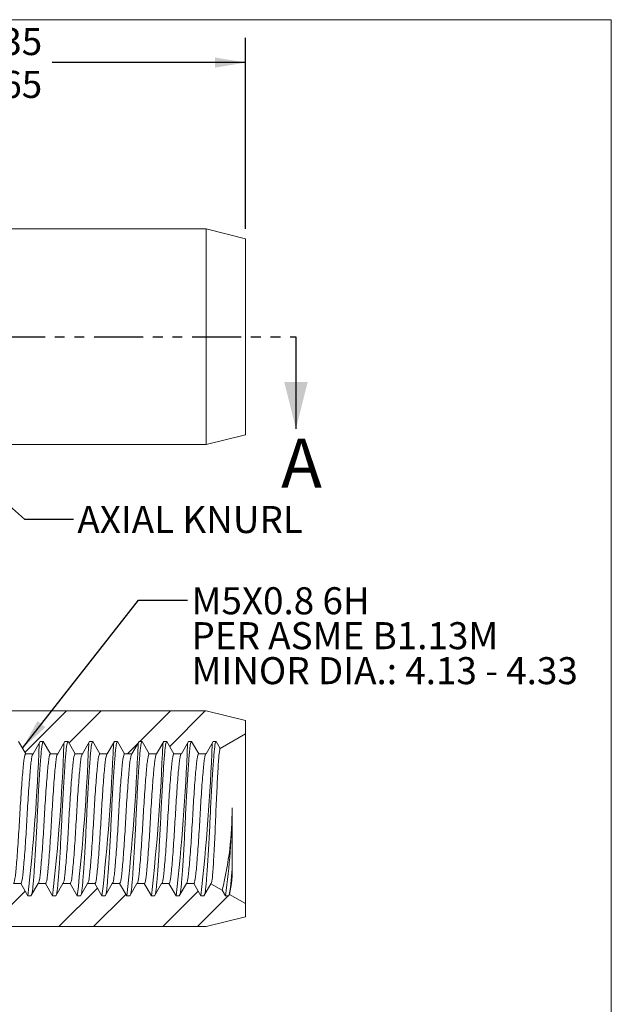
# Model space of a CAD drawing. Units: millimetres. Extents: x 8 to 270, y 5 to 208.
# Drawn here: x 193 to 270, y 81 to 208 of the extents above; entities that cross this region are included whole.
import ezdxf

# ---------------------------------------------------------------- set-up
doc = ezdxf.new("R2010")
doc.units = ezdxf.units.MM
doc.linetypes.add('PHANTOM', pattern=[12.7, 6.35, -1.27, 1.27, -1.27, 1.27, -1.27])
doc.layers.add('LOGO__2', color=250, linetype='Continuous')
doc.styles.add('SLDTEXTSTYLE18', font='TXT', dxfattribs={"width": 0.75})
doc.styles.add('SLDTEXTSTYLE24', font='TXT', dxfattribs={"width": 0.692308})
doc.styles.add('SLDTEXTSTYLE25', font='TXT', dxfattribs={"width": 0.678571})
doc.dimstyles.new('SLDDIMSTYLE0', dxfattribs={"dimtxt": 3.5, "dimasz": 3.9624, "dimexe": 0, "dimexo": 0.0625, "dimgap": 0.875, "dimtad": 0, "dimtih": 1, "dimtoh": 1, "dimlfac": 0.25, "dimzin": 4, "dimdsep": 46, "dimtxsty": 'SLDTEXTSTYLE18', "dimsah": 1, "dimcen": 0.09, "dimadec": 0, "dimazin": 0, "dimlim": 1, "dimtp": 0.35, "dimtm": 0.35, "dimtfac": 1, "dimtofl": 0, "dimtmove": 0, "dimatfit": 3, "dimfxl": 0, "dimtolj": 1, "dimtzin": 12, "dimarcsym": 0})
doc.dimstyles.new('SLDDIMSTYLE3', dxfattribs={"dimtxt": 3.9624, "dimasz": 3.9624, "dimexe": 0, "dimexo": 0.0625, "dimgap": 0.9906, "dimtad": 0, "dimtih": 1, "dimtoh": 1, "dimdec": 0, "dimzin": 0, "dimdsep": 46, "dimtxsty": 'Standard', "dimsah": 1, "dimcen": 0.09, "dimadec": 0, "dimazin": 0, "dimtfac": 1, "dimtdec": 0, "dimtofl": 0, "dimtmove": 0, "dimatfit": 3, "dimfxl": 0, "dimtolj": 1, "dimtzin": 0, "dimarcsym": 0})

# ---------------------------------------------------------------- blocks, each defined once
blk = doc.blocks.new('*D8')
at = {"layer": 'LOGO__2'}
for p, q in [((162.63, 190.31), (162.63, 205.71)), ((222.63, 181), (222.63, 205.71)), ((162.63, 202.53), (182.77, 202.53)), ((222.63, 202.53), (197.58, 202.53))]:
    blk.add_line(p, q, dxfattribs=at)
for points in [[(162.63, 202.53), (166.6, 201.87), (166.6, 203.19)], [(222.63, 202.53), (218.67, 203.19), (218.67, 201.87)]]:
    blk.add_solid(points, dxfattribs=at)
at = {"layer": 'LOGO__2', "char_height": 3.5, "attachment_point": 1, "style": 'SLDTEXTSTYLE18'}
for s, insert in [('15.35', (184.36, 207)), ('14.65', (184.36, 201.45))]:
    blk.add_mtext(s, dxfattribs=dict(at, insert=insert))
blk = doc.blocks.new('SW_NOTE_6')
at = {"layer": 'LOGO__2', "color": 0, "char_height": 3.5, "attachment_point": 1}
for s, insert, style in [('M5X0.8 6H', (0.5, 1.69), 'SLDTEXTSTYLE18'), ('PER ASME B1.13M', (0.5, -2.83), 'SLDTEXTSTYLE24'), ('MINOR DIA.: 4.13 - 4.33', (0.5, -7.36), 'SLDTEXTSTYLE25')]:
    blk.add_mtext(s, dxfattribs=dict(at, insert=insert, style=style))

msp = doc.modelspace()

# ---------------------------------------------------------------- hatches: boundary and pattern name
at = {"linetype": 'Continuous', "lineweight": 0}
h = msp.add_hatch(dxfattribs=at)
h.set_pattern_fill('ANSI32', style=0)
edge = h.paths.add_edge_path(flags=0)
edge.add_spline(control_points=[(191.909, 113.052), (192.217, 113.585), (192.525, 114.119), (192.833, 114.652)], knot_values=[0, 0, 0, 0, 1, 1, 1, 1], weights=[1, 1, 1, 1], degree=3, periodic=0)
edge.add_line((192.833, 114.652), (193.233, 114.652))
edge.add_spline(control_points=[(193.233, 114.652), (193.541, 114.119), (193.849, 113.585), (194.157, 113.052)], knot_values=[0, 0, 0, 0, 1, 1, 1, 1], weights=[1, 1, 1, 1], degree=3, periodic=0)
edge.add_line((194.157, 113.052), (195.109, 113.052))
edge.add_spline(control_points=[(195.109, 113.052), (195.417, 113.585), (195.725, 114.119), (196.033, 114.652)], knot_values=[0, 0, 0, 0, 1, 1, 1, 1], weights=[1, 1, 1, 1], degree=3, periodic=0)
edge.add_line((196.033, 114.652), (196.433, 114.652))
edge.add_spline(control_points=[(196.433, 114.652), (196.741, 114.119), (197.049, 113.585), (197.357, 113.052)], knot_values=[0, 0, 0, 0, 1, 1, 1, 1], weights=[1, 1, 1, 1], degree=3, periodic=0)
edge.add_line((197.357, 113.052), (198.309, 113.052))
edge.add_spline(control_points=[(198.309, 113.052), (198.617, 113.585), (198.925, 114.119), (199.233, 114.652)], knot_values=[0, 0, 0, 0, 1, 1, 1, 1], weights=[1, 1, 1, 1], degree=3, periodic=0)
edge.add_line((199.233, 114.652), (199.633, 114.652))
edge.add_spline(control_points=[(199.633, 114.652), (199.941, 114.119), (200.249, 113.585), (200.557, 113.052)], knot_values=[0, 0, 0, 0, 1, 1, 1, 1], weights=[1, 1, 1, 1], degree=3, periodic=0)
edge.add_line((200.557, 113.052), (201.509, 113.052))
edge.add_spline(control_points=[(201.509, 113.052), (201.817, 113.585), (202.125, 114.119), (202.433, 114.652)], knot_values=[0, 0, 0, 0, 1, 1, 1, 1], weights=[1, 1, 1, 1], degree=3, periodic=0)
edge.add_line((202.433, 114.652), (202.833, 114.652))
edge.add_spline(control_points=[(202.833, 114.652), (203.141, 114.119), (203.449, 113.585), (203.757, 113.052)], knot_values=[0, 0, 0, 0, 1, 1, 1, 1], weights=[1, 1, 1, 1], degree=3, periodic=0)
edge.add_line((203.757, 113.052), (204.709, 113.052))
edge.add_spline(control_points=[(204.709, 113.052), (205.017, 113.585), (205.325, 114.119), (205.633, 114.652)], knot_values=[0, 0, 0, 0, 1, 1, 1, 1], weights=[1, 1, 1, 1], degree=3, periodic=0)
edge.add_line((205.633, 114.652), (206.033, 114.652))
edge.add_spline(control_points=[(206.033, 114.652), (206.341, 114.119), (206.649, 113.585), (206.957, 113.052)], knot_values=[0, 0, 0, 0, 1, 1, 1, 1], weights=[1, 1, 1, 1], degree=3, periodic=0)
edge.add_line((206.957, 113.052), (207.909, 113.052))
edge.add_spline(control_points=[(207.909, 113.052), (208.217, 113.585), (208.525, 114.119), (208.833, 114.652)], knot_values=[0, 0, 0, 0, 1, 1, 1, 1], weights=[1, 1, 1, 1], degree=3, periodic=0)
edge.add_line((208.833, 114.652), (209.233, 114.652))
edge.add_spline(control_points=[(209.233, 114.652), (209.541, 114.119), (209.849, 113.585), (210.157, 113.052)], knot_values=[0, 0, 0, 0, 1, 1, 1, 1], weights=[1, 1, 1, 1], degree=3, periodic=0)
edge.add_line((210.157, 113.052), (211.109, 113.052))
edge.add_spline(control_points=[(211.109, 113.052), (211.417, 113.585), (211.725, 114.119), (212.033, 114.652)], knot_values=[0, 0, 0, 0, 1, 1, 1, 1], weights=[1, 1, 1, 1], degree=3, periodic=0)
edge.add_line((212.033, 114.652), (212.433, 114.652))
edge.add_spline(control_points=[(212.433, 114.652), (212.741, 114.119), (213.049, 113.585), (213.357, 113.052)], knot_values=[0, 0, 0, 0, 1, 1, 1, 1], weights=[1, 1, 1, 1], degree=3, periodic=0)
edge.add_line((213.357, 113.052), (214.309, 113.052))
edge.add_spline(control_points=[(214.309, 113.052), (214.617, 113.585), (214.925, 114.119), (215.233, 114.652)], knot_values=[0, 0, 0, 0, 1, 1, 1, 1], weights=[1, 1, 1, 1], degree=3, periodic=0)
edge.add_line((215.233, 114.652), (215.633, 114.652))
edge.add_spline(control_points=[(215.633, 114.652), (215.941, 114.119), (216.249, 113.585), (216.557, 113.052)], knot_values=[0, 0, 0, 0, 1, 1, 1, 1], weights=[1, 1, 1, 1], degree=3, periodic=0)
edge.add_line((216.557, 113.052), (217.509, 113.052))
edge.add_spline(control_points=[(217.509, 113.052), (217.817, 113.585), (218.125, 114.119), (218.433, 114.652)], knot_values=[0, 0, 0, 0, 1, 1, 1, 1], weights=[1, 1, 1, 1], degree=3, periodic=0)
edge.add_line((218.433, 114.652), (218.833, 114.652))
edge.add_spline(control_points=[(218.833, 114.652), (219.005, 114.354), (219.178, 114.055), (219.35, 113.757)], knot_values=[0, 0, 0, 0, 1, 1, 1, 1], weights=[1, 1, 1, 1], degree=3, periodic=0)
edge.add_line((219.35, 113.757), (222.633, 115.652))
edge.add_line((222.633, 115.652), (222.633, 117.343))
edge.add_line((222.633, 117.343), (217.543, 118.612))
edge.add_line((217.543, 118.612), (191.022, 118.612))
edge.add_line((191.022, 118.612), (188.633, 119.252))
edge.add_line((188.633, 119.252), (163.633, 119.252))
edge.add_line((163.633, 119.252), (162.633, 118.984))
edge.add_line((162.633, 118.984), (162.633, 126.652))
edge.add_line((162.633, 126.652), (158.633, 126.652))
edge.add_line((158.633, 126.652), (158.633, 116.652))
edge.add_line((158.633, 116.652), (188.056, 116.652))
edge.add_arc((188.056, 115.652), 1, 30, 90, ccw=False)
edge.add_line((188.922, 116.152), (189.788, 114.652))
edge.add_line((189.788, 114.652), (190.033, 114.652))
edge.add_spline(control_points=[(190.033, 114.652), (190.341, 114.119), (190.649, 113.585), (190.957, 113.052)], knot_values=[0, 0, 0, 0, 1, 1, 1, 1], weights=[1, 1, 1, 1], degree=3, periodic=0)
edge.add_line((190.957, 113.052), (191.909, 113.052))
h = msp.add_hatch(dxfattribs=at)
h.set_pattern_fill('ANSI32', style=0)
edge = h.paths.add_edge_path(flags=0)
edge.add_spline(control_points=[(195.757, 96.252), (195.449, 95.719), (195.141, 95.185), (194.833, 94.652)], knot_values=[0, 0, 0, 0, 1, 1, 1, 1], weights=[1, 1, 1, 1], degree=3, periodic=0)
edge.add_line((194.833, 94.652), (194.433, 94.652))
edge.add_spline(control_points=[(194.433, 94.652), (194.125, 95.185), (193.817, 95.719), (193.509, 96.252)], knot_values=[0, 0, 0, 0, 1, 1, 1, 1], weights=[1, 1, 1, 1], degree=3, periodic=0)
edge.add_line((193.509, 96.252), (192.557, 96.252))
edge.add_spline(control_points=[(192.557, 96.252), (192.249, 95.719), (191.941, 95.185), (191.633, 94.652)], knot_values=[0, 0, 0, 0, 1, 1, 1, 1], weights=[1, 1, 1, 1], degree=3, periodic=0)
edge.add_line((191.633, 94.652), (191.233, 94.652))
edge.add_spline(control_points=[(191.233, 94.652), (190.992, 95.069), (190.751, 95.487), (190.51, 95.904)], knot_values=[0, 0, 0, 0, 1, 1, 1, 1], weights=[1, 1, 1, 1], degree=3, periodic=0)
edge.add_line((190.51, 95.904), (188.922, 93.152))
edge.add_arc((188.056, 93.652), 1, 270, 330, ccw=False)
edge.add_line((188.056, 92.652), (158.633, 92.652))
edge.add_line((158.633, 92.652), (158.633, 82.652))
edge.add_line((158.633, 82.652), (162.633, 82.652))
edge.add_line((162.633, 82.652), (162.633, 90.32))
edge.add_line((162.633, 90.32), (163.633, 90.052))
edge.add_line((163.633, 90.052), (188.633, 90.052))
edge.add_line((188.633, 90.052), (191.022, 90.692))
edge.add_line((191.022, 90.692), (217.543, 90.692))
edge.add_line((217.543, 90.692), (222.633, 91.962))
edge.add_line((222.633, 91.962), (222.633, 93.652))
edge.add_line((222.633, 93.652), (220.55, 94.855))
edge.add_spline(control_points=[(220.55, 94.855), (220.511, 94.787), (220.472, 94.72), (220.433, 94.652)], knot_values=[0, 0, 0, 0, 1, 1, 1, 1], weights=[1, 1, 1, 1], degree=3, periodic=0)
edge.add_line((220.433, 94.652), (220.033, 94.652))
edge.add_spline(control_points=[(220.033, 94.652), (219.888, 94.903), (219.744, 95.153), (219.599, 95.404)], knot_values=[0, 0, 0, 0, 1, 1, 1, 1], weights=[1, 1, 1, 1], degree=3, periodic=0)
edge.add_line((219.599, 95.404), (218.15, 96.24))
edge.add_spline(control_points=[(218.15, 96.24), (217.844, 95.711), (217.539, 95.182), (217.233, 94.652)], knot_values=[0, 0, 0, 0, 1, 1, 1, 1], weights=[1, 1, 1, 1], degree=3, periodic=0)
edge.add_line((217.233, 94.652), (216.833, 94.652))
edge.add_spline(control_points=[(216.833, 94.652), (216.525, 95.185), (216.217, 95.719), (215.909, 96.252)], knot_values=[0, 0, 0, 0, 1, 1, 1, 1], weights=[1, 1, 1, 1], degree=3, periodic=0)
edge.add_line((215.909, 96.252), (214.957, 96.252))
edge.add_spline(control_points=[(214.957, 96.252), (214.649, 95.719), (214.341, 95.185), (214.033, 94.652)], knot_values=[0, 0, 0, 0, 1, 1, 1, 1], weights=[1, 1, 1, 1], degree=3, periodic=0)
edge.add_line((214.033, 94.652), (213.633, 94.652))
edge.add_spline(control_points=[(213.633, 94.652), (213.325, 95.185), (213.017, 95.719), (212.709, 96.252)], knot_values=[0, 0, 0, 0, 1, 1, 1, 1], weights=[1, 1, 1, 1], degree=3, periodic=0)
edge.add_line((212.709, 96.252), (211.757, 96.252))
edge.add_spline(control_points=[(211.757, 96.252), (211.449, 95.719), (211.141, 95.185), (210.833, 94.652)], knot_values=[0, 0, 0, 0, 1, 1, 1, 1], weights=[1, 1, 1, 1], degree=3, periodic=0)
edge.add_line((210.833, 94.652), (210.433, 94.652))
edge.add_spline(control_points=[(210.433, 94.652), (210.125, 95.185), (209.817, 95.719), (209.509, 96.252)], knot_values=[0, 0, 0, 0, 1, 1, 1, 1], weights=[1, 1, 1, 1], degree=3, periodic=0)
edge.add_line((209.509, 96.252), (208.557, 96.252))
edge.add_spline(control_points=[(208.557, 96.252), (208.249, 95.719), (207.941, 95.185), (207.633, 94.652)], knot_values=[0, 0, 0, 0, 1, 1, 1, 1], weights=[1, 1, 1, 1], degree=3, periodic=0)
edge.add_line((207.633, 94.652), (207.233, 94.652))
edge.add_spline(control_points=[(207.233, 94.652), (206.925, 95.185), (206.617, 95.719), (206.309, 96.252)], knot_values=[0, 0, 0, 0, 1, 1, 1, 1], weights=[1, 1, 1, 1], degree=3, periodic=0)
edge.add_line((206.309, 96.252), (205.357, 96.252))
edge.add_spline(control_points=[(205.357, 96.252), (205.049, 95.719), (204.741, 95.185), (204.433, 94.652)], knot_values=[0, 0, 0, 0, 1, 1, 1, 1], weights=[1, 1, 1, 1], degree=3, periodic=0)
edge.add_line((204.433, 94.652), (204.033, 94.652))
edge.add_spline(control_points=[(204.033, 94.652), (203.725, 95.185), (203.417, 95.719), (203.109, 96.252)], knot_values=[0, 0, 0, 0, 1, 1, 1, 1], weights=[1, 1, 1, 1], degree=3, periodic=0)
edge.add_line((203.109, 96.252), (202.157, 96.252))
edge.add_spline(control_points=[(202.157, 96.252), (201.849, 95.719), (201.541, 95.185), (201.233, 94.652)], knot_values=[0, 0, 0, 0, 1, 1, 1, 1], weights=[1, 1, 1, 1], degree=3, periodic=0)
edge.add_line((201.233, 94.652), (200.833, 94.652))
edge.add_spline(control_points=[(200.833, 94.652), (200.525, 95.185), (200.217, 95.719), (199.909, 96.252)], knot_values=[0, 0, 0, 0, 1, 1, 1, 1], weights=[1, 1, 1, 1], degree=3, periodic=0)
edge.add_line((199.909, 96.252), (198.957, 96.252))
edge.add_spline(control_points=[(198.957, 96.252), (198.649, 95.719), (198.341, 95.185), (198.033, 94.652)], knot_values=[0, 0, 0, 0, 1, 1, 1, 1], weights=[1, 1, 1, 1], degree=3, periodic=0)
edge.add_line((198.033, 94.652), (197.633, 94.652))
edge.add_spline(control_points=[(197.633, 94.652), (197.325, 95.185), (197.017, 95.719), (196.709, 96.252)], knot_values=[0, 0, 0, 0, 1, 1, 1, 1], weights=[1, 1, 1, 1], degree=3, periodic=0)
edge.add_line((196.709, 96.252), (195.757, 96.252))

# ---------------------------------------------------------------- linework, layer by layer
at = {"color": 7, "linetype": 'Continuous', "lineweight": 0}
for p in [(8.38, 208.079), (270, 9.959)]:
    msp.add_line(p, (270, 208.079), dxfattribs=at)
at = {"color": 7, "linetype": 'Continuous', "lineweight": 15}
for p, q in [((217.543, 180.996), (191.022, 180.996)), ((222.633, 179.727), (217.543, 180.996)), ((217.543, 167.036), (217.543, 180.996)), ((222.633, 167.036), (222.633, 179.727)), ((217.543, 153.076), (217.543, 167.036)), ((222.633, 154.346), (222.633, 167.036)), ((217.543, 153.076), (222.633, 154.346)), ((191.022, 153.076), (217.543, 153.076)), ((217.543, 118.612), (191.022, 118.612)), ((222.633, 117.343), (217.543, 118.612)), ((222.633, 115.652), (222.633, 117.343)), ((219.35, 113.757), (222.633, 115.652)), ((222.633, 115.652), (222.633, 93.652)), ((193.233, 114.652), (194.157, 113.052)), ((195.109, 113.052), (196.033, 114.652)), ((196.033, 114.652), (196.433, 114.652)), ((196.433, 114.652), (197.357, 113.052)), ((198.309, 113.052), (199.233, 114.652)), ((199.233, 114.652), (199.633, 114.652)), ((199.633, 114.652), (200.557, 113.052)), ((201.509, 113.052), (202.433, 114.652)), ((202.433, 114.652), (202.833, 114.652)), ((202.833, 114.652), (203.757, 113.052)), ((204.709, 113.052), (205.633, 114.652)), ((205.633, 114.652), (206.033, 114.652)), ((206.033, 114.652), (206.957, 113.052)), ((207.909, 113.052), (208.833, 114.652)), ((208.833, 114.652), (209.233, 114.652)), ((209.233, 114.652), (210.157, 113.052)), ((211.109, 113.052), (212.033, 114.652)), ((212.033, 114.652), (212.433, 114.652)), ((212.433, 114.652), (213.357, 113.052)), ((214.309, 113.052), (215.233, 114.652)), ((215.233, 114.652), (215.633, 114.652)), ((215.633, 114.652), (216.557, 113.052)), ((217.509, 113.052), (218.433, 114.652)), ((218.433, 114.652), (218.833, 114.652)), ((218.833, 114.652), (219.35, 113.757)), ((194.157, 113.052), (195.109, 113.052)), ((197.357, 113.052), (198.309, 113.052)), ((200.557, 113.052), (201.509, 113.052)), ((203.757, 113.052), (204.709, 113.052)), ((206.957, 113.052), (207.909, 113.052)), ((210.157, 113.052), (211.109, 113.052)), ((213.357, 113.052), (214.309, 113.052)), ((216.557, 113.052), (217.509, 113.052)), ((220.901, 106.065), (220.901, 98.628)), ((193.509, 96.252), (192.557, 96.252)), ((194.433, 94.652), (193.509, 96.252)), ((195.757, 96.252), (194.833, 94.652)), ((196.709, 96.252), (195.757, 96.252)), ((197.633, 94.652), (196.709, 96.252)), ((198.957, 96.252), (198.033, 94.652)), ((199.909, 96.252), (198.957, 96.252)), ((200.833, 94.652), (199.909, 96.252)), ((202.157, 96.252), (201.233, 94.652)), ((203.109, 96.252), (202.157, 96.252)), ((204.033, 94.652), (203.109, 96.252)), ((205.357, 96.252), (204.433, 94.652)), ((206.309, 96.252), (205.357, 96.252)), ((207.233, 94.652), (206.309, 96.252)), ((208.557, 96.252), (207.633, 94.652)), ((209.509, 96.252), (208.557, 96.252)), ((210.433, 94.652), (209.509, 96.252)), ((211.757, 96.252), (210.833, 94.652)), ((212.709, 96.252), (211.757, 96.252)), ((213.633, 94.652), (212.709, 96.252)), ((214.957, 96.252), (214.033, 94.652)), ((215.909, 96.252), (214.957, 96.252)), ((216.833, 94.652), (215.909, 96.252)), ((218.15, 96.24), (217.233, 94.652)), ((219.599, 95.404), (218.15, 96.24)), ((194.833, 94.652), (194.433, 94.652)), ((198.033, 94.652), (197.633, 94.652)), ((201.233, 94.652), (200.833, 94.652)), ((204.433, 94.652), (204.033, 94.652)), ((207.633, 94.652), (207.233, 94.652)), ((210.833, 94.652), (210.433, 94.652)), ((214.033, 94.652), (213.633, 94.652)), ((217.233, 94.652), (216.833, 94.652)), ((220.033, 94.652), (219.599, 95.404)), ((220.433, 94.652), (220.033, 94.652)), ((220.55, 94.855), (220.433, 94.652)), ((222.633, 93.652), (220.55, 94.855)), ((222.633, 91.962), (222.633, 93.652)), ((217.543, 90.692), (222.633, 91.962)), ((191.022, 90.692), (217.543, 90.692))]:
    msp.add_line(p, q, dxfattribs=at)
at = {"color": 7, "linetype": 'PHANTOM', "lineweight": 30}
msp.add_line((152.204, 167.036), (229.154, 167.036), dxfattribs=at)
at = {"color": 7, "linetype": 'Continuous', "lineweight": 30}
msp.add_line((229.154, 167.036), (229.154, 155.098), dxfattribs=at)
at = {"color": 7, "linetype": 'Continuous', "lineweight": 15}
for centre, radius, start, end in [((-70.21, 124.376), 266.307, 353.59154, 357.8404), ((-67.01, 124.376), 266.307, 353.59154, 357.8404), ((-63.81, 124.376), 266.307, 353.59154, 357.8404), ((-60.61, 124.376), 266.307, 353.59154, 357.8404), ((-57.41, 124.376), 266.307, 353.59154, 357.8404), ((-54.21, 124.376), 266.307, 353.59154, 357.8404), ((-51.01, 124.376), 266.307, 353.59154, 357.8404), ((-47.81, 124.376), 266.307, 353.59154, 357.8404), ((176.41, 106.088), 44.491, 346.10496, 359.97073), ((126.974, 107.469), 93.938, 352.1583, 359.144), ((188.345, 99.909), 32.581, 350.99914, 357.7476), ((204.954, 98.208), 15.953, 347.86459, 1.50783)]:
    msp.add_arc(centre, radius, start, end, dxfattribs=at)
for points, knots in [([(194.958, 94.963), (194.972, 95.022), (195.013, 95.19), (195.076, 95.72), (195.147, 96.516), (195.226, 97.528), (195.309, 98.734), (195.395, 100.102), (195.479, 101.58), (195.56, 103.109), (195.633, 104.652), (195.706, 106.195), (195.787, 107.725), (195.871, 109.203), (195.957, 110.571), (196.04, 111.777), (196.119, 112.786), (196.19, 113.593), (196.266, 114.188), (196.348, 114.578), (196.404, 114.627), (196.433, 114.652)], [0, 0, 0, 0, 0.0279774, 0.0811633, 0.1333604, 0.1870655, 0.2419181, 0.2972436, 0.3523317, 0.4064899, 0.4590947, 0.5116994, 0.5658577, 0.6209458, 0.6762713, 0.7311239, 0.784829, 0.8370261, 0.890212, 0.9447539, 1, 1, 1, 1]), ([(198.158, 94.963), (198.172, 95.022), (198.213, 95.19), (198.276, 95.72), (198.347, 96.516), (198.426, 97.528), (198.509, 98.734), (198.595, 100.102), (198.679, 101.58), (198.76, 103.109), (198.833, 104.652), (198.906, 106.195), (198.987, 107.725), (199.071, 109.203), (199.157, 110.571), (199.24, 111.777), (199.319, 112.786), (199.39, 113.593), (199.466, 114.188), (199.548, 114.578), (199.604, 114.627), (199.633, 114.652)], [0, 0, 0, 0, 0.0279774, 0.0811633, 0.1333604, 0.1870655, 0.2419181, 0.2972436, 0.3523317, 0.4064899, 0.4590947, 0.5116994, 0.5658577, 0.6209458, 0.6762713, 0.7311239, 0.784829, 0.8370261, 0.890212, 0.9447539, 1, 1, 1, 1]), ([(201.358, 94.963), (201.372, 95.022), (201.413, 95.19), (201.476, 95.72), (201.547, 96.516), (201.626, 97.528), (201.709, 98.734), (201.795, 100.102), (201.879, 101.58), (201.96, 103.109), (202.033, 104.652), (202.106, 106.195), (202.187, 107.725), (202.271, 109.203), (202.357, 110.571), (202.44, 111.777), (202.519, 112.786), (202.59, 113.593), (202.666, 114.188), (202.748, 114.578), (202.804, 114.627), (202.833, 114.652)], [0, 0, 0, 0, 0.02797735, 0.08116328, 0.13336037, 0.18706549, 0.24191811, 0.29724361, 0.35233165, 0.40648995, 0.45909469, 0.51169944, 0.56585774, 0.62094578, 0.67627128, 0.7311239, 0.78482902, 0.83702611, 0.89021204, 0.94475388, 1, 1, 1, 1]), ([(204.558, 94.963), (204.572, 95.022), (204.613, 95.19), (204.676, 95.72), (204.747, 96.516), (204.826, 97.528), (204.909, 98.734), (204.995, 100.102), (205.079, 101.58), (205.16, 103.109), (205.233, 104.652), (205.306, 106.195), (205.387, 107.725), (205.471, 109.203), (205.557, 110.571), (205.64, 111.777), (205.719, 112.786), (205.79, 113.593), (205.866, 114.188), (205.948, 114.578), (206.004, 114.627), (206.033, 114.652)], [0, 0, 0, 0, 0.0279774, 0.0811633, 0.1333604, 0.1870655, 0.2419181, 0.2972436, 0.3523317, 0.4064899, 0.4590947, 0.5116994, 0.5658577, 0.6209458, 0.6762713, 0.7311239, 0.784829, 0.8370261, 0.890212, 0.9447539, 1, 1, 1, 1]), ([(207.758, 94.963), (207.772, 95.022), (207.813, 95.19), (207.876, 95.72), (207.947, 96.516), (208.026, 97.528), (208.109, 98.734), (208.195, 100.102), (208.279, 101.58), (208.36, 103.109), (208.433, 104.652), (208.506, 106.195), (208.587, 107.725), (208.671, 109.203), (208.757, 110.571), (208.84, 111.777), (208.919, 112.786), (208.99, 113.593), (209.066, 114.188), (209.148, 114.578), (209.204, 114.627), (209.233, 114.652)], [0, 0, 0, 0, 0.0279774, 0.0811633, 0.1333604, 0.1870655, 0.2419181, 0.2972436, 0.3523317, 0.4064899, 0.4590947, 0.5116994, 0.5658577, 0.6209458, 0.6762713, 0.7311239, 0.784829, 0.8370261, 0.890212, 0.9447539, 1, 1, 1, 1]), ([(210.958, 94.963), (210.972, 95.022), (211.013, 95.19), (211.076, 95.72), (211.147, 96.516), (211.226, 97.528), (211.309, 98.734), (211.395, 100.102), (211.479, 101.58), (211.56, 103.109), (211.633, 104.652), (211.706, 106.195), (211.787, 107.725), (211.871, 109.203), (211.957, 110.571), (212.04, 111.777), (212.119, 112.786), (212.19, 113.593), (212.266, 114.188), (212.348, 114.578), (212.404, 114.627), (212.433, 114.652)], [0, 0, 0, 0, 0.0279774, 0.0811633, 0.1333604, 0.1870655, 0.2419181, 0.2972436, 0.3523317, 0.4064899, 0.4590947, 0.5116994, 0.5658577, 0.6209458, 0.6762713, 0.7311239, 0.784829, 0.8370261, 0.890212, 0.9447539, 1, 1, 1, 1]), ([(214.158, 94.963), (214.172, 95.022), (214.213, 95.19), (214.276, 95.72), (214.347, 96.516), (214.426, 97.528), (214.509, 98.734), (214.595, 100.102), (214.679, 101.58), (214.76, 103.109), (214.833, 104.652), (214.906, 106.195), (214.987, 107.725), (215.071, 109.203), (215.157, 110.571), (215.24, 111.777), (215.319, 112.786), (215.39, 113.593), (215.466, 114.188), (215.548, 114.578), (215.604, 114.627), (215.633, 114.652)], [0, 0, 0, 0, 0.0279774, 0.0811633, 0.1333604, 0.1870655, 0.2419181, 0.2972436, 0.3523317, 0.4064899, 0.4590947, 0.5116994, 0.5658577, 0.6209458, 0.6762713, 0.7311239, 0.784829, 0.8370261, 0.890212, 0.9447539, 1, 1, 1, 1]), ([(217.358, 94.963), (217.372, 95.022), (217.413, 95.19), (217.476, 95.72), (217.547, 96.516), (217.626, 97.528), (217.709, 98.734), (217.795, 100.102), (217.879, 101.58), (217.96, 103.109), (218.033, 104.652), (218.106, 106.195), (218.187, 107.725), (218.271, 109.203), (218.357, 110.571), (218.44, 111.777), (218.519, 112.786), (218.59, 113.593), (218.666, 114.188), (218.748, 114.578), (218.804, 114.627), (218.833, 114.652)], [0, 0, 0, 0, 0.02797736, 0.08116328, 0.13336037, 0.18706549, 0.24191811, 0.29724361, 0.35233166, 0.40648995, 0.4590947, 0.51169944, 0.56585774, 0.62094578, 0.67627128, 0.73112391, 0.78482902, 0.83702611, 0.89021204, 0.94475388, 1, 1, 1, 1]), ([(219.35, 113.757), (219.299, 113.727), (219.249, 113.482), (219.178, 112.803), (219.156, 112.53), (219.111, 111.892), (219.087, 111.521), (219.038, 110.708), (219.013, 110.267), (218.961, 109.316), (218.935, 108.802), (218.884, 107.747), (218.858, 107.202), (218.808, 106.074), (218.784, 105.498), (218.715, 103.787), (218.666, 102.631), (218.588, 101.045), (218.561, 100.531), (218.508, 99.577), (218.482, 99.136), (218.43, 98.326), (218.404, 97.958), (218.356, 97.328), (218.333, 97.06), (218.258, 96.413), (218.205, 96.209), (218.15, 96.24)], [0, 0, 0, 0, 0.125, 0.125, 0.1875, 0.1875, 0.25, 0.25, 0.3125, 0.3125, 0.375, 0.375, 0.4375, 0.4375, 0.5, 0.5, 0.625, 0.625, 0.6875, 0.6875, 0.75, 0.75, 0.8125, 0.8125, 0.875, 0.875, 1, 1, 1, 1]), ([(192.557, 96.252), (192.628, 96.252), (192.699, 96.486), (192.794, 97.113), (192.823, 97.361), (192.883, 97.952), (192.916, 98.296), (193.017, 99.464), (193.091, 100.424), (193.232, 102.496), (193.299, 103.602), (193.415, 105.702), (193.482, 106.808), (193.623, 108.881), (193.696, 109.841), (193.798, 111.008), (193.83, 111.353), (193.891, 111.943), (193.919, 112.191), (194.014, 112.818), (194.085, 113.052), (194.157, 113.052)], [0, 0, 0, 0, 0.125, 0.125, 0.1875, 0.1875, 0.25, 0.25, 0.375, 0.375, 0.5, 0.5, 0.625, 0.625, 0.75, 0.75, 0.8125, 0.8125, 0.875, 0.875, 1, 1, 1, 1]), ([(193.509, 96.252), (193.581, 96.252), (193.652, 96.486), (193.747, 97.113), (193.775, 97.361), (193.836, 97.952), (193.868, 98.296), (193.97, 99.464), (194.043, 100.424), (194.184, 102.496), (194.252, 103.602), (194.367, 105.702), (194.434, 106.808), (194.575, 108.881), (194.649, 109.841), (194.75, 111.008), (194.783, 111.353), (194.843, 111.943), (194.872, 112.191), (194.967, 112.818), (195.038, 113.052), (195.109, 113.052)], [0, 0, 0, 0, 0.125, 0.125, 0.1875, 0.1875, 0.25, 0.25, 0.375, 0.375, 0.5, 0.5, 0.625, 0.625, 0.75, 0.75, 0.8125, 0.8125, 0.875, 0.875, 1, 1, 1, 1]), ([(195.757, 96.252), (195.828, 96.252), (195.899, 96.486), (195.994, 97.113), (196.023, 97.361), (196.083, 97.952), (196.116, 98.296), (196.217, 99.464), (196.291, 100.424), (196.432, 102.496), (196.499, 103.602), (196.615, 105.702), (196.682, 106.808), (196.823, 108.881), (196.896, 109.841), (196.998, 111.008), (197.03, 111.353), (197.091, 111.943), (197.119, 112.191), (197.214, 112.818), (197.285, 113.052), (197.357, 113.052)], [0, 0, 0, 0, 0.125, 0.125, 0.1875, 0.1875, 0.25, 0.25, 0.375, 0.375, 0.5, 0.5, 0.625, 0.625, 0.75, 0.75, 0.8125, 0.8125, 0.875, 0.875, 1, 1, 1, 1]), ([(196.709, 96.252), (196.781, 96.252), (196.852, 96.486), (196.947, 97.113), (196.975, 97.361), (197.036, 97.952), (197.068, 98.296), (197.17, 99.464), (197.243, 100.424), (197.384, 102.496), (197.452, 103.602), (197.567, 105.702), (197.634, 106.808), (197.775, 108.881), (197.849, 109.841), (197.95, 111.008), (197.983, 111.353), (198.043, 111.943), (198.072, 112.191), (198.167, 112.818), (198.238, 113.052), (198.309, 113.052)], [0, 0, 0, 0, 0.125, 0.125, 0.1875, 0.1875, 0.25, 0.25, 0.375, 0.375, 0.5, 0.5, 0.625, 0.625, 0.75, 0.75, 0.8125, 0.8125, 0.875, 0.875, 1, 1, 1, 1]), ([(198.957, 96.252), (199.028, 96.252), (199.099, 96.486), (199.194, 97.113), (199.223, 97.361), (199.283, 97.952), (199.316, 98.296), (199.417, 99.464), (199.491, 100.424), (199.632, 102.496), (199.699, 103.602), (199.815, 105.702), (199.882, 106.808), (200.023, 108.881), (200.096, 109.841), (200.198, 111.008), (200.23, 111.353), (200.291, 111.943), (200.319, 112.191), (200.414, 112.818), (200.485, 113.052), (200.557, 113.052)], [0, 0, 0, 0, 0.125, 0.125, 0.1875, 0.1875, 0.25, 0.25, 0.375, 0.375, 0.5, 0.5, 0.625, 0.625, 0.75, 0.75, 0.8125, 0.8125, 0.875, 0.875, 1, 1, 1, 1]), ([(199.909, 96.252), (199.981, 96.252), (200.052, 96.486), (200.147, 97.113), (200.175, 97.361), (200.236, 97.952), (200.268, 98.296), (200.37, 99.464), (200.443, 100.424), (200.584, 102.496), (200.652, 103.602), (200.767, 105.702), (200.834, 106.808), (200.975, 108.881), (201.049, 109.841), (201.15, 111.008), (201.183, 111.353), (201.243, 111.943), (201.272, 112.191), (201.367, 112.818), (201.438, 113.052), (201.509, 113.052)], [0, 0, 0, 0, 0.125, 0.125, 0.1875, 0.1875, 0.25, 0.25, 0.375, 0.375, 0.5, 0.5, 0.625, 0.625, 0.75, 0.75, 0.8125, 0.8125, 0.875, 0.875, 1, 1, 1, 1]), ([(202.157, 96.252), (202.228, 96.252), (202.299, 96.486), (202.394, 97.113), (202.423, 97.361), (202.483, 97.952), (202.516, 98.296), (202.617, 99.464), (202.691, 100.424), (202.832, 102.496), (202.899, 103.602), (203.015, 105.702), (203.082, 106.808), (203.223, 108.881), (203.296, 109.841), (203.398, 111.008), (203.43, 111.353), (203.491, 111.943), (203.519, 112.191), (203.614, 112.818), (203.685, 113.052), (203.757, 113.052)], [0, 0, 0, 0, 0.125, 0.125, 0.1875, 0.1875, 0.25, 0.25, 0.375, 0.375, 0.5, 0.5, 0.625, 0.625, 0.75, 0.75, 0.8125, 0.8125, 0.875, 0.875, 1, 1, 1, 1]), ([(203.109, 96.252), (203.181, 96.252), (203.252, 96.486), (203.347, 97.113), (203.375, 97.361), (203.436, 97.952), (203.468, 98.296), (203.57, 99.464), (203.643, 100.424), (203.784, 102.496), (203.852, 103.602), (203.967, 105.702), (204.034, 106.808), (204.175, 108.881), (204.249, 109.841), (204.35, 111.008), (204.383, 111.353), (204.443, 111.943), (204.472, 112.191), (204.567, 112.818), (204.638, 113.052), (204.709, 113.052)], [0, 0, 0, 0, 0.125, 0.125, 0.1875, 0.1875, 0.25, 0.25, 0.375, 0.375, 0.5, 0.5, 0.625, 0.625, 0.75, 0.75, 0.8125, 0.8125, 0.875, 0.875, 1, 1, 1, 1]), ([(205.357, 96.252), (205.428, 96.252), (205.499, 96.486), (205.594, 97.113), (205.623, 97.361), (205.683, 97.952), (205.716, 98.296), (205.817, 99.464), (205.891, 100.424), (206.032, 102.496), (206.099, 103.602), (206.215, 105.702), (206.282, 106.808), (206.423, 108.881), (206.496, 109.841), (206.598, 111.008), (206.63, 111.353), (206.691, 111.943), (206.719, 112.191), (206.814, 112.818), (206.885, 113.052), (206.957, 113.052)], [0, 0, 0, 0, 0.125, 0.125, 0.1875, 0.1875, 0.25, 0.25, 0.375, 0.375, 0.5, 0.5, 0.625, 0.625, 0.75, 0.75, 0.8125, 0.8125, 0.875, 0.875, 1, 1, 1, 1]), ([(206.309, 96.252), (206.381, 96.252), (206.452, 96.486), (206.547, 97.113), (206.575, 97.361), (206.636, 97.952), (206.668, 98.296), (206.77, 99.464), (206.843, 100.424), (206.984, 102.496), (207.052, 103.602), (207.167, 105.702), (207.234, 106.808), (207.375, 108.881), (207.449, 109.841), (207.55, 111.008), (207.583, 111.353), (207.643, 111.943), (207.672, 112.191), (207.767, 112.818), (207.838, 113.052), (207.909, 113.052)], [0, 0, 0, 0, 0.125, 0.125, 0.1875, 0.1875, 0.25, 0.25, 0.375, 0.375, 0.5, 0.5, 0.625, 0.625, 0.75, 0.75, 0.8125, 0.8125, 0.875, 0.875, 1, 1, 1, 1]), ([(208.557, 96.252), (208.628, 96.252), (208.699, 96.486), (208.794, 97.113), (208.823, 97.361), (208.883, 97.952), (208.916, 98.296), (209.017, 99.464), (209.091, 100.424), (209.232, 102.496), (209.299, 103.602), (209.415, 105.702), (209.482, 106.808), (209.623, 108.881), (209.696, 109.841), (209.798, 111.008), (209.83, 111.353), (209.891, 111.943), (209.919, 112.191), (210.014, 112.818), (210.085, 113.052), (210.157, 113.052)], [0, 0, 0, 0, 0.125, 0.125, 0.1875, 0.1875, 0.25, 0.25, 0.375, 0.375, 0.5, 0.5, 0.625, 0.625, 0.75, 0.75, 0.8125, 0.8125, 0.875, 0.875, 1, 1, 1, 1]), ([(209.509, 96.252), (209.581, 96.252), (209.652, 96.486), (209.747, 97.113), (209.775, 97.361), (209.836, 97.952), (209.868, 98.296), (209.97, 99.464), (210.043, 100.424), (210.184, 102.496), (210.252, 103.602), (210.367, 105.702), (210.434, 106.808), (210.575, 108.881), (210.649, 109.841), (210.75, 111.008), (210.783, 111.353), (210.843, 111.943), (210.872, 112.191), (210.967, 112.818), (211.038, 113.052), (211.109, 113.052)], [0, 0, 0, 0, 0.125, 0.125, 0.1875, 0.1875, 0.25, 0.25, 0.375, 0.375, 0.5, 0.5, 0.625, 0.625, 0.75, 0.75, 0.8125, 0.8125, 0.875, 0.875, 1, 1, 1, 1]), ([(211.757, 96.252), (211.828, 96.252), (211.899, 96.486), (211.994, 97.113), (212.023, 97.361), (212.083, 97.952), (212.116, 98.296), (212.217, 99.464), (212.291, 100.424), (212.432, 102.496), (212.499, 103.602), (212.615, 105.702), (212.682, 106.808), (212.823, 108.881), (212.896, 109.841), (212.998, 111.008), (213.03, 111.353), (213.091, 111.943), (213.119, 112.191), (213.214, 112.818), (213.285, 113.052), (213.357, 113.052)], [0, 0, 0, 0, 0.125, 0.125, 0.1875, 0.1875, 0.25, 0.25, 0.375, 0.375, 0.5, 0.5, 0.625, 0.625, 0.75, 0.75, 0.8125, 0.8125, 0.875, 0.875, 1, 1, 1, 1]), ([(212.709, 96.252), (212.781, 96.252), (212.852, 96.486), (212.947, 97.113), (212.975, 97.361), (213.036, 97.952), (213.068, 98.296), (213.17, 99.464), (213.243, 100.424), (213.384, 102.496), (213.452, 103.602), (213.567, 105.702), (213.634, 106.808), (213.775, 108.881), (213.849, 109.841), (213.95, 111.008), (213.983, 111.353), (214.043, 111.943), (214.072, 112.191), (214.167, 112.818), (214.238, 113.052), (214.309, 113.052)], [0, 0, 0, 0, 0.125, 0.125, 0.1875, 0.1875, 0.25, 0.25, 0.375, 0.375, 0.5, 0.5, 0.625, 0.625, 0.75, 0.75, 0.8125, 0.8125, 0.875, 0.875, 1, 1, 1, 1]), ([(214.957, 96.252), (215.028, 96.252), (215.099, 96.486), (215.194, 97.113), (215.223, 97.361), (215.283, 97.952), (215.316, 98.296), (215.417, 99.464), (215.491, 100.424), (215.632, 102.496), (215.699, 103.602), (215.815, 105.702), (215.882, 106.808), (216.023, 108.881), (216.096, 109.841), (216.198, 111.008), (216.23, 111.353), (216.291, 111.943), (216.319, 112.191), (216.414, 112.818), (216.485, 113.052), (216.557, 113.052)], [0, 0, 0, 0, 0.125, 0.125, 0.1875, 0.1875, 0.25, 0.25, 0.375, 0.375, 0.5, 0.5, 0.625, 0.625, 0.75, 0.75, 0.8125, 0.8125, 0.875, 0.875, 1, 1, 1, 1]), ([(215.909, 96.252), (215.981, 96.252), (216.052, 96.486), (216.147, 97.113), (216.175, 97.361), (216.236, 97.952), (216.268, 98.296), (216.37, 99.464), (216.443, 100.424), (216.584, 102.496), (216.652, 103.602), (216.767, 105.702), (216.834, 106.808), (216.975, 108.881), (217.049, 109.841), (217.15, 111.008), (217.183, 111.353), (217.243, 111.943), (217.272, 112.191), (217.367, 112.818), (217.438, 113.052), (217.509, 113.052)], [0, 0, 0, 0, 0.125, 0.125, 0.1875, 0.1875, 0.25, 0.25, 0.375, 0.375, 0.5, 0.5, 0.625, 0.625, 0.75, 0.75, 0.8125, 0.8125, 0.875, 0.875, 1, 1, 1, 1])]:
    msp.add_open_spline(points, degree=3, knots=knots, dxfattribs=at)
at = {"color": 7, "linetype": 'Continuous', "lineweight": 30}
msp.add_solid([(229.154, 155.098), (230.678, 161.194), (227.63, 161.194)], dxfattribs=at)

# ---------------------------------------------------------------- block references
at = {"layer": 'LOGO__2'}
msp.add_blockref('SW_NOTE_6', (215.126, 132.923), dxfattribs=at)

# ---------------------------------------------------------------- texts
at = {"color": 7, "linetype": 'Continuous', "insert": (227.24, 153.865), "char_height": 6.35, "attachment_point": 1, "style": 'SLDTEXTSTYLE18'}
msp.add_mtext('A', dxfattribs=at)
at = {"layer": 'LOGO__2', "insert": (200.842, 145.125), "char_height": 3.5, "attachment_point": 1, "style": 'SLDTEXTSTYLE18'}
msp.add_mtext('AXIAL KNURL', dxfattribs=at)

# ---------------------------------------------------------------- dimensions: what is measured, and where the dimension line sits
at = {"layer": 'LOGO__2'}
dim = msp.add_linear_dim(base=(222.633, 202.534), p1=(162.633, 189.036), p2=(222.633, 179.727), dimstyle='SLDDIMSTYLE0', dxfattribs=at)
dim.commit()
dim.dimension.update_dxf_attribs({"geometry": '*D8', "text_midpoint": (190.177, 202.534), "dimtype": 160})

# ---------------------------------------------------------------- leaders
for points in [[(183.596, 152.618), (193.991, 143.431), (200.341, 143.431)], [(193.74, 113.775), (208.776, 132.923), (215.126, 132.923)]]:
    msp.add_leader(points, dimstyle='SLDDIMSTYLE3', dxfattribs=at)

doc.saveas('drawing.dxf')
